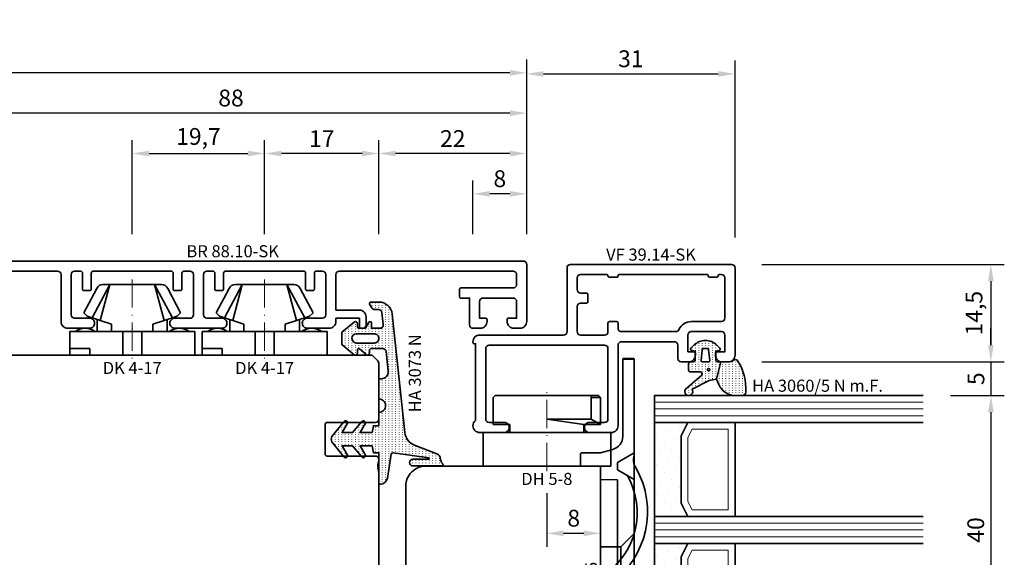
# Model space of a CAD drawing. Units: millimetres. Extents: x -85 to 3333, y -10100 to 93.
# Drawn here: x 1726 to 1872, y -7557 to -7477 of the extents above; entities that cross this region are included whole.
import ezdxf
from ezdxf.enums import TextEntityAlignment as Align

# ---------------------------------------------------------------- set-up
doc = ezdxf.new("R2010")
doc.units = ezdxf.units.MM
doc.linetypes.add('FTV_Mittellinie', pattern=[6.3, 4.2, -1.05, 0, -1.05])
doc.layers.get('Defpoints').update_dxf_attribs({"color": 141})
for name, color, linetype, lineweight in [('FTV_00_Artikelnummern', 6, 'Continuous', 35), ('FTV_00_Bemaßungen', 3, 'Continuous', 25), ('FTV_00_Bemerkungen', 3, 'Continuous', 25), ('FTV_00_Schraffuren__Dichtungen', 8, 'Continuous', 18), ('FTV_01_Holz__Fenster', 43, 'Continuous', 35), ('FTV_02_Glas', 140, 'Continuous', 35), ('FTV_03_Aluminium__Systemprofile', 240, 'Continuous', 35), ('FTV_05_Dichtungen', 154, 'Continuous', 35), ('FTV_06_Kunststoff', 4, 'Continuous', 35), ('FTV_99_Sonstiges', 23, 'Continuous', 18), ('FTV__Mittellinien', 8, 'FTV_Mittellinie', 18)]:
    doc.layers.add(name, color=color, linetype=linetype, lineweight=lineweight)
doc.styles.add('FT_2020_01.8', font='tahoma.ttf', dxfattribs={"height": 1.8})
doc.styles.add('FT_2020_02.5', font='tahoma.ttf', dxfattribs={"height": 2.5})
doc.dimstyles.new('FT_1zu1', dxfattribs={"dimtxt": 2.5, "dimasz": 2.5, "dimexe": 2, "dimexo": 4, "dimtad": 1, "dimtxsty": 'FT_2020_02.5', "dimcen": 2.5, "dimclrt": 6, "dimadec": 0, "dimazin": 0, "dimtfac": 1, "dimtix": 1, "dimtmove": 0, "dimatfit": 0, "dimfxl": 1, "dimtfill": 1, "dimarcsym": 0})

# ---------------------------------------------------------------- blocks, each defined once
blk = doc.blocks.new('Glas_40 mm_4-14-4-14-4')
at = {"layer": 'FTV_00_Schraffuren__Dichtungen'}
h = blk.add_hatch(dxfattribs=at)
h.set_pattern_fill('DOTS', color=256, angle=45, style=0)
h.set_pattern_definition([(45, (41, -6), (-0.561266, 1.6838), [0, -1.5875])])
h.paths.add_polyline_path([(18, 5), (16, 4), (6, 4), (4, 5), (4, 0), (18, 0)])
h.paths.add_polyline_path([(36, 5), (34, 4), (24, 4), (22, 5), (22, 0), (36, 0)])
for p, q in [((18, 12), (4, 12)), ((36, 12), (22, 12))]:
    blk.add_line(p, q)
for points in [[(0, 40), (0, 0), (4, 0), (4, 40)], [(18, 40), (18, 0), (22, 0), (22, 40)], [(36, 40), (36, 0), (40, 0), (40, 40)]]:
    blk.add_lwpolyline(points)
for points in [[(18, 5), (16, 4), (6, 4), (4, 5), (4, 0), (18, 0)], [(36, 5), (34, 4), (24, 4), (22, 5), (22, 0), (36, 0)]]:
    blk.add_lwpolyline(points, close=True)
for p, q in [((1, 0), (1, 40)), ((2, 0), (2, 40)), ((3, 0), (3, 40)), ((19, 0), (19, 40)), ((20, 0), (20, 40)), ((21, 0), (21, 40)), ((37, 0), (37, 40)), ((38, 0), (38, 40)), ((39, 0), (39, 40))]:
    blk.add_line(p, q, dxfattribs=at)
for points in [[(15.76, 5), (17, 5.62), (17, 11), (5, 11), (5, 5.62), (6.24, 5)], [(33.76, 5), (35, 5.62), (35, 11), (23, 11), (23, 5.62), (24.24, 5)]]:
    blk.add_lwpolyline(points, close=True, dxfattribs=at)
at = {"layer": 'FTV_99_Sonstiges'}
for p, q in [((4, 12), (4, 5)), ((18, 5), (18, 12))]:
    blk.add_line(p, q, dxfattribs=at)
blk = doc.blocks.new('GUTMANN_Dichtung_HA 3060_5 N m.F.')
at = {"layer": 'FTV_00_Schraffuren__Dichtungen'}
h = blk.add_hatch(dxfattribs=at)
h.set_pattern_fill('ACAD_ISO07W100', color=256, scale=0.1, style=0)
h.set_pattern_definition([(0, (-1127.91845, -725.3702), (0, 0.5), [0.05, -0.3])])
edge = h.paths.add_edge_path(flags=16)
edge.add_arc((1.15, -1.6), 0.19, 0, 360)
edge = h.paths.add_edge_path(flags=16)
edge.add_line((-1.82, -2.55), (-0.22, -2.72))
edge.add_arc((-0.2, -2.52), 0.201, 265.6494, 359.9454)
edge.add_line((0, -2.52), (0, -1.62))
edge.add_arc((-0.2, -1.63), 0.2, 0.072, 94.3545)
edge.add_line((-0.21, -1.43), (-1.82, -1.6))
edge.add_arc((-1.8, -1.8), 0.2, 96.1155, 180)
edge.add_line((-2, -1.8), (-2, -2.35))
edge.add_arc((-1.8, -2.35), 0.2, 180, 263.8845)
edge = h.paths.add_edge_path()
edge.add_arc((5.88, -0.38), 3.3, 180.9931, 199.5615)
edge.add_line((2.78, -1.49), (4.07, -4.06))
edge.add_arc((4.4, -4.56), 0.6, -125.4157, 123.5573, ccw=False)
edge.add_line((4.05, -5.05), (1.97, -2.63))
edge.add_arc((1.8, -2.87), 0.3, 54.5843, 180)
edge.add_line((1.5, -2.87), (1.5, -4.27))
edge.add_arc((1.2, -4.27), 0.3, -90, 0, ccw=False)
edge.add_line((1.2, -4.57), (0.3, -4.57))
edge.add_arc((0.3, -4.27), 0.3, 180, 270, ccw=False)
edge.add_line((0, -4.27), (0, -3.92))
edge.add_arc((-0.3, -3.92), 0.3, 360, 450)
edge.add_line((-0.3, -3.62), (-1.6, -3.62))
edge.add_line((-1.6, -3.62), (-1.69, -4.11))
edge.add_arc((-1.89, -4.07), 0.2, 225, 350, ccw=False)
edge.add_line((-2.03, -4.22), (-2.52, -3.73))
edge.add_arc((-0.86, -2.07), 2.34, 135, 225, ccw=False)
edge.add_line((-2.52, -0.42), (-2.03, 0.07))
edge.add_arc((-1.89, -0.07), 0.2, 10, 135, ccw=False)
edge.add_line((-1.69, -0.04), (-1.6, -0.52))
edge.add_line((-1.6, -0.52), (-0.3, -0.52))
edge.add_arc((-0.3, -0.22), 0.3, 270, 357.8659)
edge.add_line((0, -0.24), (0, 0.24))
edge.add_line((0, 0.24), (2.59, -0.44))
edge = h.paths.add_edge_path()
edge.add_line((2.59, -0.44), (3.14, -0.19))
edge.add_arc((1.75, 3.22), 3.68, 292.2351, 314.3235)
edge.add_arc((2.08, 2.52), 2.96, 319.1815, 350.3939)
edge.add_line((5, 2.03), (5, 3.42))
edge.add_arc((4.5, 3.42), 0.5, 0, 89.4658)
edge.add_arc((3.95, -3.55), 7.5, 85.745, 123.922)
edge.add_arc((0.17, 2.36), 0.51, 143.4581, 218.9407)
edge.add_arc((-1, 1.41), 1, 0, 38.9407, ccw=False)
edge.add_line((0, 1.41), (0, 0.24))
edge.add_line((0, 0.24), (2.59, -0.44))
for points in [[(2.59, -0.44), (3.14, -0.19, 0.096679), (4.32, 0.59, 0.137038), (5, 2.03), (5, 3.42, 0.411485), (4.5, 3.92, 0.168137), (-0.24, 2.67, 0.341804), (-0.22, 2.04, -0.171565), (0, 1.41), (0, 0.24)], [(2.59, -0.44, 0.081198), (2.78, -1.49), (4.07, -4.06, -1.900145), (4.05, -5.05), (1.97, -2.63, 0.6093), (1.5, -2.87), (1.5, -4.27, -0.414214), (1.2, -4.57), (0.3, -4.57, -0.414214), (0, -4.27), (0, -3.92, 0.414214), (-0.3, -3.62), (-1.6, -3.62), (-1.69, -4.11, -0.606815), (-2.03, -4.22), (-2.52, -3.73, -0.414214), (-2.52, -0.42), (-2.03, 0.07, -0.606815), (-1.69, -0.04), (-1.6, -0.52), (-0.3, -0.52, 0.403346), (0, -0.24), (0, 0.24)], [(-1.82, -2.55), (-0.22, -2.72), (-0.22, -2.72, 0.436348), (0, -2.52), (0, -2.52), (0, -1.62), (0, -1.62, 0.436279), (-0.21, -1.43), (-0.21, -1.43), (-0.21, -1.43), (-0.21, -1.43), (-0.21, -1.43), (-0.21, -1.43), (-0.21, -1.43), (-0.21, -1.43), (-0.21, -1.43), (-0.21, -1.43), (-0.21, -1.43), (-1.82, -1.6, 0.383286), (-2, -1.8), (-2, -2.35, 0.383286)]]:
    blk.add_lwpolyline(points, format="xyb", close=True)
blk.add_circle((1.15, -1.6), 0.19)
at = {"layer": 'FTV_00_Artikelnummern', "style": 'FT_2020_01.8'}
blk.add_attdef('ARTIKELNR', text='', height=1.8, rotation=90, dxfattribs=at).set_placement((5, 4.87), align=Align.BOTTOM_LEFT)
blk = doc.blocks.new('DH 5-8')
for p, q in [((-8, 10.2), (-7.7, 10.5)), ((-7.7, 10.5), (6.61, 10.5)), ((6.61, 10.5), (7.7, 10.5)), ((6.61, 10.5), (6.61, 10.2)), ((7.7, 10.5), (8, 10.2)), ((-8, 10.2), (-8, 6.2)), ((-8, 10.2), (-8, 6.2)), ((6.61, 10.2), (6.61, 7)), ((6.61, 10.2), (8, 10.2)), ((8, 6.2), (8, 10.2)), ((-8, 6.2), (-5.5, 6.2)), ((-5.5, 5), (-5.5, 6.2)), ((0.32, 7), (0, 7)), ((5.5, 6.2), (0, 7)), ((6.61, 7), (0.32, 7)), ((5.5, 6.2), (5.5, 5)), ((5.5, 6.2), (8, 6.2)), ((6.61, 7), (8, 6.2)), ((-9.55, 5), (-6.3, 5)), ((-9.5, 0), (-9.5, 5)), ((-9.5, 5), (5.5, 5)), ((5.5, 5), (9.5, 5)), ((9.5, 5), (9.5, 0)), ((9.5, 0), (-9.5, 0))]:
    blk.add_line(p, q)
at = {"layer": 'FTV__Mittellinien'}
blk.add_line((0, -0.75), (0, 11.25), dxfattribs=at)
at = {"layer": 'FTV_00_Artikelnummern', "style": 'FT_2020_01.8'}
blk.add_attdef('ARTIKELNR', text='', height=1.8, dxfattribs=at).set_placement((0, -1), align=Align.TOP_CENTER)
blk = doc.blocks.new('GUTMANN_Flügel_VF 39.15-SK')
for points in [[(2.5, 14.5), (-10, 14.5, 0.414214), (-11, 13.5), (-11, 13.4, 0.414214), (-10.8, 13.2), (-10.6, 13.2), (-10.6, 1.8, 0.236068), (-11, 1, 0.414214), (-10, 0), (-6.35, 0, 0.414214), (-5.6, 0.75, 0.414214), (-6.35, 1.5), (-8.6, 1.5, -0.414214), (-9.1, 2), (-9.1, 12.5, -0.414214), (-8.6, 13), (8.6, 13, -0.414214), (9.1, 12.5), (9.1, 2, -0.414214), (8.6, 1.5), (6.35, 1.5, 0.414214), (5.6, 0.75, 0.414214), (6.35, 0), (9.6, 0, 0.414214), (10.6, 1), (10.6, 13, -0.414214), (11.1, 13.5), (19, 13.5, -0.414214), (19.5, 13), (19.5, 11, 0.414214), (20, 10.5), (21.1, 10.5, 0.414214), (22.1, 11.5), (22.1, 11.8, 0.414214), (21.9, 12), (21, 12), (21, 14.5, -0.414214), (21.5, 15), (26, 15, -0.414214), (26.5, 14.5), (26.5, 12), (25.3, 12, 0.414214), (25.1, 11.8), (25.1, 11.5, 0.414214), (26.1, 10.5), (27, 10.5, 0.414214), (28, 11.5), (28, 24.5, 0.414214), (27.5, 25), (3.5, 25, 0.414214), (3, 24.5), (3, 15, -0.414214)], [(8.9, 23.5), (5, 23.5, 0.414214), (4.5, 23), (4.5, 21.25, 0.414214), (5, 20.75), (5.9, 20.75, -0.414214), (6.1, 20.55), (6.1, 19.45, -0.414214), (5.9, 19.25), (5, 19.25, 0.414214), (4.5, 18.75), (4.5, 15, 0.414214), (5, 14.5), (8.6, 14.5, 0.414214), (9.1, 15), (9.1, 16.3, -0.414214), (9.3, 16.5), (10.4, 16.5, -0.414214), (10.6, 16.3), (10.6, 15.5, 0.414214), (11.1, 15), (19.21, 15, 0.299186), (19.66, 15.3, -0.299186), (21.5, 16.5), (26, 16.5, 0.414214), (26.5, 17), (26.5, 23, 0.414214), (26, 23.5), (25.7, 23.5, 0.414214), (25.5, 23.3, -0.414214), (25.3, 23.1), (24.2, 23.1, -0.414214), (24, 23.3, 0.414214), (23.8, 23.5), (10.8, 23.5, 0.414214), (10.6, 23.3, -0.414214), (10.4, 23.1), (9.3, 23.1, -0.414214), (9.1, 23.3, 0.414214)]]:
    blk.add_lwpolyline(points, format="xyb", close=True)
at = {"layer": 'FTV_00_Artikelnummern', "style": 'FT_2020_01.8'}
blk.add_attdef('ARTIKELNR', text='', height=1.8, dxfattribs=at).set_placement((15.5, 25), align=Align.BOTTOM_CENTER)
blk = doc.blocks.new('Holz_Flügel_IV78x_80_FB2')
blk.add_lwpolyline([(17.77, 6.22), (17.98, 6.43, 0.198912), (18.13, 6.78), (18.13, 10.78, -0.414214), (18.43, 11.08), (20.83, 11.08, -0.414214), (21.13, 10.78), (21.13, 5.67, 0.116474), (21.18, 5.45, -0.114263), (21.34, 4.79), (21.42, -4.93, 0.41166), (22.42, -5.92), (27.63, -5.92, 0.414214), (31.63, -1.92), (31.63, 71.08, 0.414214), (28.63, 74.08), (-12.37, 74.08), (-12.87, 73.58), (-12.87, 67.58), (-8.87, 67.58), (-8.87, 64.58), (-12.87, 64.58), (-12.87, 54.83, -0.493145), (-14.13, 53.86), (-14.94, 54.08), (-46.37, 54.08), (-46.37, 28.08, 0.414214), (-43.37, 25.08), (-23.07, 25.08), (-22.57, 25.58), (-22.57, 30.08), (-19.57, 30.08), (-19.57, 24.54, -0.132894), (-19.36, 23.79), (-19.28, 14.06, 0.41166), (-17.28, 12.08), (-6.62, 12.08, 0.414214), (-6.02, 12.68), (-6.02, 14.58), (-4.7, 14.58, 0.41166), (-4.1, 15.17), (-4.03, 23.73, -0.548081), (-3.17, 24.27, 0.111308), (-2.31, 24.08), (0.72, 24.08, 0.198912), (1.07, 24.22), (1.84, 24.99, -0.414214), (2.41, 24.99), (3.18, 24.22, 0.198912), (3.53, 24.08), (6.56, 24.08, 0.111308), (7.42, 24.27, -0.548081), (8.28, 23.73), (8.35, 15.17, 0.41166), (8.95, 14.58), (10.28, 14.58), (10.28, 12.68, 0.414214), (10.88, 12.08), (13.14, 12.08, -0.41166), (15.14, 10.09), (15.17, 7), (15.79, 6.26, 0.221695), (16.17, 6.08), (17.42, 6.08, 0.198912)], format="xyb", close=True)
at = {"layer": 'FTV_00_Bemerkungen', "style": 'FT_2020_02.5', "flags": 8}
blk.add_attdef('Kantelbezeichnung', text='', height=2.5, dxfattribs=at).set_placement((-6.54, 38.16), align=Align.MIDDLE)
blk = doc.blocks.new('GUTMANN_Verklotzungsbrücke_VK 59.5_30')
for p, q in [((-16, 3.4), (-16, 4.9)), ((2.04, 2.5), (2, 0)), ((16.36, 2.5), (2.04, 2.5)), ((16.4, 0), (16.36, 2.5)), ((24.93, 2.87), (25.07, 2.87)), ((24.93, 2.13), (25.07, 2.13)), ((29.85, 2.85), (30, 2.85)), ((29.85, 2.15), (30, 2.15)), ((30, 2.85), (30, 2.15))]:
    blk.add_line(p, q)
at = {"ltscale": 6.147282}
for p, q in [((-2, 5), (-0.56, 2.5)), ((2, 5), (0.56, 2.5))]:
    blk.add_line(p, q, dxfattribs=at)
at = {"ltscale": 5.387196}
for p, q in [((12, 3), (10, 5)), ((16, 3), (18, 5))]:
    blk.add_line(p, q, dxfattribs=at)
at = {"ltscale": 11.967462}
blk.add_line((16, 3), (12, 3), dxfattribs=at)
at = {"ltscale": 5.71399}
for p, q in [((12, 0), (12, 3)), ((16, 0), (16, 3))]:
    blk.add_line(p, q, dxfattribs=at)
at = {"ltscale": 2.120301}
blk.add_line((-0.56, 2.5), (0.56, 2.5), dxfattribs=at)
for points in [[(1.44, 3.98, -0.397211), (16.16, 0.48, 0.399803), (17.35, 0.07, 0.423779), (17.52, 1.39, 11.874967), (17.52, 1.39, 0.08031), (17.52, 1.39, 0.389677), (0.21, 5.22, -0.161789), (-1.01, 4.9, -0.066433), (-1.53, 5)], [(30, 2.7), (28.2, 4.5), (28.2, 5), (26.7, 5), (26.7, 4.5), (25, 2.8), (23.3, 4.5), (23.3, 5), (21.6, 5), (21.6, 4.5), (20.02, 2.92), (18.4, 4.54), (18.4, 4.74), (18.4, 5), (17.9, 5), (1.61, 5), (-1, 5), (-1.53, 5), (-15, 5), (-15.9, 5), (-15.9, 3.3), (-15, 3.3), (-4.42, 3.3, -0.339454), (-2.49, 1.82), (-2, 0), (-2, -2.8, 0.414214), (-1.8, -3), (-0.2, -3, 0.414214), (0, -2.8), (0, 0), (2, 0), (16.4, 0), (18.4, 0), (18.4, 0.5), (20, 2.1), (21.6, 0.5), (21.6, 0), (23.3, 0), (23.3, 0.5), (25, 2.2), (26.7, 0.5), (26.7, 0), (28.2, 0), (28.2, 0.5), (30, 2.3), (30, 2.3)]]:
    blk.add_lwpolyline(points, format="xyb")
for points, knots in [([(-16, 4.9), (-16, 4.92), (-15.99, 4.95), (-15.96, 4.99), (-15.93, 5), (-15.9, 5)], [0, 0, 0, 0, 0.02204771, 0.02204771, 0.04409541, 0.04409541, 0.04409541, 0.04409541]), ([(-15.9, 3.3), (-15.93, 3.3), (-15.96, 3.31), (-15.99, 3.35), (-16, 3.38), (-16, 3.4)], [0.0894917, 0.0894917, 0.0894917, 0.0894917, 0.11153941, 0.11153941, 0.13358711, 0.13358711, 0.13358711, 0.13358711])]:
    blk.add_open_spline(points, degree=3, knots=knots)
at = {"layer": 'FTV_00_Artikelnummern', "style": 'FT_2020_01.8'}
blk.add_attdef('ARTIKELNR', text='', height=1.8, dxfattribs=at).set_placement((18.4, -2.82), align=Align.BOTTOM_CENTER)
blk = doc.blocks.new('_GUTMANN_Fensterflügel_VF 39.15-SK_links')
at = {"layer": 'FTV_01_Holz__Fenster'}
ref = blk.add_blockref('Holz_Flügel_IV78x_80_FB2', (5.92, 31.63), dxfattribs=dict(at, rotation=270))
ref.add_attrib('Kantelbezeichnung', '78x80', dxfattribs={"layer": 'FTV_00_Bemerkungen', "height": 2.5, "style": 'FT_2020_02.5', "flags": 8}).set_placement((44.08, 38.16), align=Align.MIDDLE)
at = {"layer": 'FTV_02_Glas', "rotation": 270.0000000000001}
blk.add_blockref('Glas_40 mm_4-14-4-14-4', (68, 88.5), dxfattribs=at)
at = {"layer": 'FTV_03_Aluminium__Systemprofile'}
blk.add_blockref('GUTMANN_Flügel_VF 39.15-SK', (52, 83), dxfattribs=at).add_auto_attribs({'ARTIKELNR': 'VF 39.14-SK'})
at = {"layer": 'FTV_05_Dichtungen', "rotation": 270.0000000000001}
blk.add_blockref('GUTMANN_Dichtung_HA 3060_5 N m.F.', (77.67, 93.5), dxfattribs=at).add_auto_attribs({'ARTIKELNR': 'HA 3060/5 N m.F.'})
at = {"layer": 'FTV_06_Kunststoff'}
ref = blk.add_blockref('GUTMANN_Verklotzungsbrücke_VK 59.5_30', (60, 78), dxfattribs=dict(at, rotation=270))
ref.add_attrib('ARTIKELNR', 'VK 59.5', dxfattribs={"layer": 'FTV_00_Artikelnummern', "height": 1.8, "rotation": 90, "style": 'FT_2020_01.8'}).set_placement((60.08, 59.6), align=Align.BOTTOM_CENTER)
blk.add_blockref('DH 5-8', (52, 78), dxfattribs=at).add_auto_attribs({'ARTIKELNR': 'DH 5-8'})
blk = doc.blocks.new('GUTMANN_Dichtung_HA 3073 N')
at = {"layer": 'FTV_00_Schraffuren__Dichtungen'}
h = blk.add_hatch(dxfattribs=at)
h.set_pattern_fill('ISO07W100', color=256, scale=0.1, style=0)
h.set_pattern_definition([(0, (-30, 0), (0, 0.5), [0.05, -0.3])])
h.paths.add_polyline_path([(1.01, 3.85), (-16.61, 2, 0.383864), (-18.4, 0.01), (-18.4, -1.19, 0.571785), (-18.1, -1.37), (-17.55, -1.05, 0.267949), (-17.3, -0.62), (-17.3, -0.04, -0.383864), (-16.85, 0.46), (-15.05, 0.65, -0.445229), (-14.5, 0.15), (-14.5, -1.1), (-15.3, -1.1, 0.414214), (-15.5, -1.3, 0.267949), (-15.4, -1.47), (-14.5, -1.99), (-14.5, -3, -0.414214), (-14.7, -3.2), (-15.2, -3.2, 0.414214), (-15.5, -3.5, 0.176327), (-15.43, -3.69), (-13.91, -5.5), (-13.05, -5.5), (-12.09, -5.5), (-10.57, -3.69, 0.176327), (-10.5, -3.5, 0.414214), (-10.8, -3.2), (-11.3, -3.2, -0.414214), (-11.5, -3, -0.185678), (-11.45, -2.87), (-10.58, -1.9, 0.185678), (-10.5, -1.7, 0.414214), (-10.8, -1.4), (-11.2, -1.4, -0.414214), (-11.5, -1.1), (-11.5, 0.57, -0.383864), (-11.05, 1.07), (-8.1, 1.38, -0.445229), (-7, 0.39), (-7, 0), (-4, 0, -0.414214), (-3, 1, -0.414214), (-2, 0), (0, 0), (0, -0.8), (1, -1), (1, -2.8), (-0.39, -2.01, 0.476976), (-0.75, -2.3, 0.277325), (-0.59, -2.56), (1, -3.91), (1, -5.46), (-0.39, -4.67, 0.477028), (-0.75, -4.96, 0.267903), (-0.6, -5.22), (1.6, -6.99, 0.131652), (2, -7.1, 0.131652), (2.4, -6.99), (4.6, -5.22, 0.267903), (4.75, -4.96, 0.477028), (4.39, -4.67), (3, -5.46), (3, -3.91), (4.59, -2.56, 0.277325), (4.75, -2.3, 0.476976), (4.39, -2), (3, -2.8), (3, -1), (4, -0.8), (4, 0), (5.3, 0), (8.47, 0, 0.472392), (8.7, 0.21, 0.324232), (7.81, 1.3), (4.22, 1.82, -0.353488), (4, 2.12), (4.78, 7.43, -0.372216), (4.88, 7.51, -0.414214), (4.98, 7.41), (4.98, 5.06, 1), (5.98, 5.06), (5.98, 8.34), (5.98, 9.36, 0.683788), (5.63, 9.49, -0.2041), (4.96, 9.19, 0.305222), (4.19, 8.64), (2.9, 5.31, -0.264553)])
h.paths.add_polyline_path([(-12.3, -0.7), (-12.3, -3.3, -0.414214), (-13, -4, -0.389124), (-13.7, -3.36), (-13.7, -0.7, -0.414547), (-13, 0, -0.414214)], flags=16)
at = {"linetype": 'Continuous'}
for points in [[(1.01, 3.85), (-16.61, 2, 0.383864), (-18.4, 0.01), (-18.4, -1.19, 0.571785), (-18.1, -1.37), (-17.55, -1.05, 0.267949), (-17.3, -0.62), (-17.3, -0.04, -0.383864), (-16.85, 0.46), (-15.05, 0.65, -0.445229), (-14.5, 0.15), (-14.5, -1.1), (-15.3, -1.1, 0.414214), (-15.5, -1.3, 0.267949), (-15.4, -1.47), (-14.5, -1.99), (-14.5, -3, -0.414214), (-14.7, -3.2), (-15.2, -3.2, 0.414214), (-15.5, -3.5, 0.176327), (-15.43, -3.69), (-13.91, -5.5), (-13.05, -5.5), (-12.09, -5.5), (-10.57, -3.69, 0.176327), (-10.5, -3.5, 0.414214), (-10.8, -3.2), (-11.3, -3.2, -0.414214), (-11.5, -3, -0.185678), (-11.45, -2.87), (-10.58, -1.9, 0.185678), (-10.5, -1.7, 0.414214), (-10.8, -1.4), (-11.2, -1.4, -0.414214), (-11.5, -1.1), (-11.5, 0.57, -0.383864), (-11.05, 1.07), (-8.1, 1.38, -0.445229), (-7, 0.39), (-7, 0), (-4, 0, -0.414214), (-3, 1, -0.414214), (-2, 0), (0, 0), (0, -0.8), (1, -1), (1, -2.8), (-0.39, -2.01, 0.476976), (-0.75, -2.3, 0.277325), (-0.59, -2.56), (1, -3.91), (1, -5.46), (-0.39, -4.67, 0.477028), (-0.75, -4.96, 0.267903), (-0.6, -5.22), (1.6, -6.99, 0.131652), (2, -7.1, 0.131652), (2.4, -6.99), (4.6, -5.22, 0.267903), (4.75, -4.96, 0.477028), (4.39, -4.67), (3, -5.46), (3, -3.91), (4.59, -2.56, 0.277325), (4.75, -2.3, 0.476976), (4.39, -2), (3, -2.8), (3, -1), (4, -0.8), (4, 0), (5.3, 0), (8.47, 0, 0.472392), (8.7, 0.21, 0.324232), (7.81, 1.3), (4.22, 1.82, -0.353488), (4, 2.12), (4.78, 7.43, -0.372216), (4.88, 7.51, -0.414214), (4.98, 7.41), (4.98, 5.06, 1), (5.98, 5.06), (5.98, 8.34), (5.98, 9.36, 0.683788), (5.63, 9.49, -0.2041), (4.96, 9.19, 0.305222), (4.19, 8.64), (2.9, 5.31, -0.264553)], [(-12.3, -3.3), (-12.3, -0.7, 0.414214), (-13, 0, 0.414547), (-13.7, -0.7), (-13.7, -3.36, 0.389124), (-13, -4, 0.414214)]]:
    blk.add_lwpolyline(points, format="xyb", close=True, dxfattribs=at)
at = {"layer": 'FTV_05_Dichtungen', "linetype": 'Continuous'}
blk.add_lwpolyline([(4.28, 1.81), (4.28, 1.81)], dxfattribs=at)
at = {"layer": 'FTV_00_Artikelnummern', "style": 'FT_2020_01.8'}
blk.add_attdef('ARTIKELNR', text='', height=1.8, dxfattribs=at).set_placement((-7.8, 3.92), align=Align.BOTTOM_CENTER)
blk = doc.blocks.new('DK 4-17')
for p, q in [((-3.33, 10.5), (-5.98, 5.57)), ((-3.33, 10.5), (-4.75, 5.17)), ((-4.37, 10.5), (-3.33, 10.5)), ((-3.33, 10.5), (0, 10.5)), ((0, 10.5), (3.33, 10.5)), ((0, 10.5), (3.33, 10.5)), ((3.33, 10.5), (5.98, 5.57)), ((3.33, 10.5), (4.1, 10.5)), ((3.33, 10.5), (4.75, 5.17)), ((3.33, 10.5), (4.1, 10.5)), ((4.1, 10.5), (4.37, 10.5)), ((-5.28, 9.92), (-7.2, 6.3)), ((7.2, 6.3), (5.28, 9.92)), ((-6.7, 5.8), (-7.2, 6.3)), ((7.2, 6.3), (6.7, 5.8)), ((-6.7, 5.8), (-5.98, 5.57)), ((-5.98, 5.57), (-5.2, 5.31)), ((-5.2, 3.5), (-5.2, 5.31)), ((-5.2, 5.31), (-4.75, 5.17)), ((-4.75, 5.17), (-3.07, 4.62)), ((-3.07, 4.62), (-3.07, 3.5)), ((3.07, 4.62), (4.75, 5.17)), ((3.07, 3.5), (3.07, 4.62)), ((4.75, 5.17), (5.51, 5.41)), ((5.2, 5.31), (5.2, 3.5)), ((5.51, 5.41), (5.98, 5.57)), ((5.98, 5.57), (6.7, 5.8)), ((-9.3, 3.5), (-8.5, 3.5)), ((-9.3, 3.5), (-9.3, 0)), ((-8.5, 3.5), (-7.48, 3.5)), ((-7.48, 3.5), (-5.5, 3.5)), ((-5.5, 3.5), (-5.2, 3.5)), ((-5.2, 3.5), (-4.5, 3.5)), ((-4.5, 3.5), (-3.18, 3.5)), ((-3.18, 3.5), (-3.07, 3.5)), ((-3.07, 3.5), (-2.35, 3.5)), ((-2.35, 3.5), (-1.41, 3.5)), ((-1.41, 3.5), (0, 3.5)), ((-1.41, 0), (-1.41, 3.5)), ((0, 3.5), (1.41, 3.5)), ((1.41, 3.5), (2.35, 3.5)), ((1.41, 0), (1.41, 3.5)), ((2.35, 3.5), (3.18, 3.5)), ((3.18, 3.5), (4.5, 3.5)), ((4.5, 3.5), (5.5, 3.5)), ((5.5, 3.5), (8.5, 3.5)), ((8.5, 3.5), (9.3, 3.5)), ((9.3, 0), (9.3, 3.5)), ((-1.41, 0), (0, 0)), ((0, 0), (1.41, 0)), ((6.3, 0), (6.3, 1)), ((6.3, 1), (7.48, 1)), ((7.48, 1), (7.92, 1)), ((7.92, 1), (9.3, 1)), ((-7.6, 0), (-9.3, 0)), ((-2.35, 0), (-7.6, 0)), ((-2.35, 0), (-1.41, 0)), ((1.41, 0), (2.35, 0)), ((9.3, 0), (2.35, 0))]:
    blk.add_line(p, q)
for centre, radius, start, end in [((-4.37, 9.5), 1, 90, 155), ((4.37, 9.5), 1, 25, 90), ((-7, 1.5), 2.5, 53.1301, 126.8699), ((7, 1.5), 2.5, 53.1301, 126.8699)]:
    blk.add_arc(centre, radius, start, end)
at = {"layer": 'FTV__Mittellinien'}
blk.add_line((0, 11.27), (0, -0.8), dxfattribs=at)
blk.add_point((0, 4), dxfattribs=at)
at = {"layer": 'FTV_00_Artikelnummern', "style": 'FT_2020_01.8'}
blk.add_attdef('ARTIKELNR', text='', height=1.8, dxfattribs=at).set_placement((0, -1), align=Align.TOP_CENTER)
blk = doc.blocks.new('*D4787')
at = {"layer": 'Defpoints', "color": 0}
for p in [(1779, -7496.59), (1779, -7512.59), (1801, -7512.59)]:
    blk.add_point(p, dxfattribs=at)
at = {"layer": 'FTV_00_Bemaßungen', "color": 0, "lineweight": -2}
for p, q in [((1779, -7508.59), (1779, -7494.59)), ((1801, -7508.59), (1801, -7494.59)), ((1798.5, -7496.59), (1781.5, -7496.59))]:
    blk.add_line(p, q, dxfattribs=at)
at = {"layer": 'FTV_00_Bemaßungen', "color": 0}
for points in [[(1781.5, -7496.17), (1781.5, -7497.01), (1779, -7496.59)], [(1798.5, -7497.01), (1798.5, -7496.17), (1801, -7496.59)]]:
    blk.add_solid(points, dxfattribs=at)
at = {"layer": 'FTV_00_Bemaßungen', "color": 6, "insert": (1790, -7494.69), "char_height": 2.5, "attachment_point": 5, "style": 'FT_2020_02.5', "bg_fill": 3, "box_fill_scale": 1.1, "bg_fill_color": 256, "bg_fill_true_color": 13158600, "bg_fill_transparency": 0}
blk.add_mtext('22', dxfattribs=at)
blk = doc.blocks.new('*D4788')
at = {"layer": 'Defpoints', "color": 0}
for p in [(1762, -7496.59), (1762, -7512.59), (1779, -7512.59)]:
    blk.add_point(p, dxfattribs=at)
at = {"layer": 'FTV_00_Bemaßungen', "color": 0, "lineweight": -2}
for p, q in [((1762, -7508.59), (1762, -7494.59)), ((1779, -7508.59), (1779, -7494.59)), ((1776.5, -7496.59), (1764.5, -7496.59))]:
    blk.add_line(p, q, dxfattribs=at)
at = {"layer": 'FTV_00_Bemaßungen', "color": 0}
for points in [[(1764.5, -7496.17), (1764.5, -7497.01), (1762, -7496.59)], [(1776.5, -7497.01), (1776.5, -7496.17), (1779, -7496.59)]]:
    blk.add_solid(points, dxfattribs=at)
at = {"layer": 'FTV_00_Bemaßungen', "color": 6, "insert": (1770.5, -7494.71), "char_height": 2.5, "attachment_point": 5, "style": 'FT_2020_02.5', "bg_fill": 3, "box_fill_scale": 1.1, "bg_fill_color": 256, "bg_fill_true_color": 13158600, "bg_fill_transparency": 0}
blk.add_mtext('17', dxfattribs=at)
blk = doc.blocks.new('*D4790')
at = {"layer": 'Defpoints', "color": 0}
for p in [(1793, -7502.59), (1793, -7512.59), (1801, -7512.59)]:
    blk.add_point(p, dxfattribs=at)
at = {"layer": 'FTV_00_Bemaßungen', "color": 0, "lineweight": -2}
for p, q in [((1793, -7508.59), (1793, -7500.59)), ((1801, -7508.59), (1801, -7500.59)), ((1798.5, -7502.59), (1795.5, -7502.59))]:
    blk.add_line(p, q, dxfattribs=at)
at = {"layer": 'FTV_00_Bemaßungen', "color": 0}
for points in [[(1795.5, -7502.17), (1795.5, -7503.01), (1793, -7502.59)], [(1798.5, -7503.01), (1798.5, -7502.17), (1801, -7502.59)]]:
    blk.add_solid(points, dxfattribs=at)
at = {"layer": 'FTV_00_Bemaßungen', "color": 6, "insert": (1797, -7500.66), "char_height": 2.5, "attachment_point": 5, "style": 'FT_2020_02.5', "bg_fill": 3, "box_fill_scale": 1.1, "bg_fill_color": 256, "bg_fill_true_color": 13158600, "bg_fill_transparency": 0}
blk.add_mtext('8', dxfattribs=at)
blk = doc.blocks.new('*D4792')
at = {"layer": 'Defpoints', "color": 0}
for p in [(1804, -7543.09), (1812, -7543.09), (1804, -7553.09)]:
    blk.add_point(p, dxfattribs=at)
at = {"layer": 'FTV_00_Bemaßungen', "color": 0, "lineweight": -2}
for p, q in [((1804, -7547.09), (1804, -7555.09)), ((1812, -7547.09), (1812, -7555.09)), ((1809.5, -7553.09), (1806.5, -7553.09))]:
    blk.add_line(p, q, dxfattribs=at)
at = {"layer": 'FTV_00_Bemaßungen', "color": 0}
for points in [[(1806.5, -7552.67), (1806.5, -7553.51), (1804, -7553.09)], [(1809.5, -7553.51), (1809.5, -7552.67), (1812, -7553.09)]]:
    blk.add_solid(points, dxfattribs=at)
at = {"layer": 'FTV_00_Bemaßungen', "color": 6, "insert": (1808, -7551.16), "char_height": 2.5, "attachment_point": 5, "style": 'FT_2020_02.5'}
blk.add_mtext('8', dxfattribs=at)
blk = doc.blocks.new('*D4795')
at = {"layer": 'Defpoints', "color": 0}
for p in [(1713, -7490.59), (1713, -7512.59), (1801, -7512.59)]:
    blk.add_point(p, dxfattribs=at)
at = {"layer": 'FTV_00_Bemaßungen', "color": 0, "lineweight": -2}
for p, q in [((1713, -7508.59), (1713, -7488.59)), ((1801, -7508.59), (1801, -7488.59)), ((1798.5, -7490.59), (1715.5, -7490.59))]:
    blk.add_line(p, q, dxfattribs=at)
at = {"layer": 'FTV_00_Bemaßungen', "color": 0}
for points in [[(1715.5, -7490.17), (1715.5, -7491.01), (1713, -7490.59)], [(1798.5, -7491.01), (1798.5, -7490.17), (1801, -7490.59)]]:
    blk.add_solid(points, dxfattribs=at)
at = {"layer": 'FTV_00_Bemaßungen', "color": 6, "insert": (1757, -7488.66), "char_height": 2.5, "attachment_point": 5, "style": 'FT_2020_02.5', "bg_fill": 3, "box_fill_scale": 1.1, "bg_fill_color": 256, "bg_fill_true_color": 13158600, "bg_fill_transparency": 0}
blk.add_mtext('88', dxfattribs=at)
blk = doc.blocks.new('GUTMANN_Rahmen_BR 88.10-SK')
blk.add_lwpolyline([(-32, 4), (-32, 1.5), (-32, 4, 0.414214), (-32.5, 4.5), (-37, 4.5, 0.414214), (-37.5, 4), (-37.5, 1.5), (-36.3, 1.5, -0.414214), (-36.1, 1.3), (-36.1, 1, -0.414214), (-37.1, 0), (-38, 0, -0.414214), (-39, 1), (-39, 9.5, -0.414214), (-38.5, 10), (48, 10, -0.414214), (49, 9), (49, 8.7, -0.414214), (48.8, 8.5), (40.5, 8.5, 0.414214), (40, 8), (40, 6.4, 0.414214), (40.5, 5.9), (45.5, 5.9), (45.5, 6, -0.414214), (45.8, 6.3), (46.3, 6.3, -0.131652), (46.4, 6.27), (47.7, 5.52, -0.267949), (48, 5, -0.414214), (47.4, 4.4), (40.1, 4.4, -0.414214), (38.5, 6), (38.5, 8, 0.414214), (38, 8.5), (30.8, 8.5, 0.414214), (30.3, 8), (30.3, 1.5), (30.3, 1, -0.414214), (29.3, 0), (26.05, 0, -0.414214), (25.3, 0.75, -0.414214), (26.05, 1.5), (28.3, 1.5, 0.414214), (28.8, 2), (28.8, 8, 0.414214), (28.3, 8.5), (27.4, 8.5, 0.414214), (27.1, 8.2), (27.1, 5.8, -0.414214), (26.9, 5.6), (26, 5.6, -0.414214), (25.8, 5.8), (25.8, 8.2, 0.414214), (25.5, 8.5), (13.9, 8.5, 0.414214), (13.6, 8.2), (13.6, 5.8, -0.414214), (13.4, 5.6), (12.5, 5.6, -0.414214), (12.3, 5.8), (12.3, 8.2, 0.414214), (12, 8.5), (11.1, 8.5, 0.414214), (10.6, 8), (10.6, 2, 0.330219), (10.95, 1.52, 0.073888), (11.1, 1.5), (13.35, 1.5, -0.414214), (14.1, 0.75, -0.414214), (13.35, 0), (6.35, 0, -0.414214), (5.6, 0.75, -0.414214), (6.35, 1.5), (8.6, 1.5, 0.414214), (9.1, 2), (9.1, 8, 0.414214), (8.6, 8.5), (7.7, 8.5, 0.414214), (7.4, 8.2), (7.4, 5.8, -0.414214), (7.2, 5.6), (6.3, 5.6, -0.414214), (6.1, 5.8), (6.1, 8.2, 0.414214), (5.8, 8.5), (-5.8, 8.5, 0.414214), (-6.1, 8.2), (-6.1, 5.8, -0.414214), (-6.3, 5.6), (-7.2, 5.6, -0.414214), (-7.4, 5.8), (-7.4, 8.2, 0.414214), (-7.7, 8.5), (-8.6, 8.5, 0.414214), (-9.1, 8), (-9.1, 2, 0.414214), (-8.6, 1.5), (-6.35, 1.5, -0.414214), (-5.6, 0.75, -0.414214), (-6.35, 0), (-9.6, 0, -0.414214), (-10.6, 1), (-10.6, 1.5), (-14.1, 1.5), (-14.1, 0.2, -0.414214), (-14.3, 0), (-14.6, 0, -0.414214), (-15.1, 0.5), (-15.1, 1.7, -0.414214), (-14.1, 2.7), (-10.6, 2.7), (-10.6, 8, 0.414214), (-11.1, 8.5), (-37, 8.5, 0.414214), (-37.5, 8), (-37.5, 6.5, 0.414214), (-37, 6), (-29.2, 6, -0.414214), (-29, 5.8), (-29, 4.7, -0.414214), (-29.2, 4.5), (-30.5, 4.5), (-30.5, 0.5, -0.414214), (-31, 0), (-32.1, 0, -0.414214), (-33.1, 1), (-33.1, 1.3, -0.414214), (-32.9, 1.5), (-32, 1.5)], format="xyb", close=True)
at = {"layer": 'FTV_00_Artikelnummern', "style": 'FT_2020_01.8'}
blk.add_attdef('ARTIKELNR', text='', height=1.8, dxfattribs=at).set_placement((4.75, 10), align=Align.BOTTOM_CENTER)
blk = doc.blocks.new('*D4798')
at = {"layer": 'Defpoints', "color": 0}
for p in [(1762, -7496.59), (1742.3, -7512.59), (1762, -7512.59)]:
    blk.add_point(p, dxfattribs=at)
at = {"layer": 'FTV_00_Bemaßungen', "color": 0, "lineweight": -2}
for p, q in [((1742.3, -7508.59), (1742.3, -7494.59)), ((1762, -7508.59), (1762, -7494.59)), ((1744.8, -7496.59), (1759.5, -7496.59))]:
    blk.add_line(p, q, dxfattribs=at)
at = {"layer": 'FTV_00_Bemaßungen', "color": 0}
for points in [[(1744.8, -7496.17), (1744.8, -7497.01), (1742.3, -7496.59)], [(1759.5, -7497.01), (1759.5, -7496.17), (1762, -7496.59)]]:
    blk.add_solid(points, dxfattribs=at)
at = {"layer": 'FTV_00_Bemaßungen', "color": 6, "insert": (1752.15, -7494.38), "char_height": 2.5, "attachment_point": 5, "style": 'FT_2020_02.5', "bg_fill": 3, "box_fill_scale": 1.1, "bg_fill_color": 256, "bg_fill_true_color": 13158600, "bg_fill_transparency": 0}
blk.add_mtext('19,7', dxfattribs=at)
blk = doc.blocks.new('Holz_Blendrahmen_IV78x69_Kopplung')
for p, q in [((68.85, -0.85), (68, 0)), ((69, -9.5), (69, -1.21)), ((61.3, -10), (68.5, -10)), ((61, -14.7), (61, -10.3)), ((68.5, -15), (61.3, -15)), ((69, -15.83), (69, -15.5)), ((69, -17.47), (68.87, -16.75)), ((69, -35.9), (69, -17.47))]:
    blk.add_line(p, q)
blk.add_lwpolyline([(68, 0), (2, 0, 0.414214), (0, -2), (0, -8.33, 0.41166), (1.49, -9.83), (10, -9.9), (10, -18.1), (1.59, -18.17, 0.41166), (0.1, -19.67), (0.1, -32.33, 0.41166), (1.59, -33.83), (10, -33.9), (10, -42.1), (1.49, -42.17, 0.41166), (0, -43.67), (0, -76, 0.414214), (2, -78), (46, -78)], format="xyb")
for centre, radius, start, end in [((68.5, -1.21), 0.5, 0, 45), ((61.3, -10.3), 0.3, 90, 180), ((68.5, -9.5), 0.5, 270, 0), ((61.3, -14.7), 0.3, 180, 270), ((68.5, -15.5), 0.5, 0, 90), ((70.35, -16.49), 1.5, 154.1581, 190)]:
    blk.add_arc(centre, radius, start, end)
at = {"layer": 'FTV_00_Bemerkungen', "style": 'FT_2020_02.5', "flags": 8}
blk.add_attdef('Kantelbezeichnung', text='', height=2.5, dxfattribs=at).set_placement((30, -39), align=Align.MIDDLE)
blk = doc.blocks.new('*D5321')
at = {"layer": 'Defpoints', "color": 0}
for p in [(1619, -7484.59), (1619, -7512.59), (1801, -7512.59)]:
    blk.add_point(p, dxfattribs=at)
at = {"layer": 'FTV_00_Bemaßungen', "color": 0, "lineweight": -2}
for p, q in [((1619, -7508.59), (1619, -7482.59)), ((1801, -7508.59), (1801, -7482.59)), ((1621.5, -7484.59), (1702.51, -7484.59)), ((1798.5, -7484.59), (1717.49, -7484.59))]:
    blk.add_line(p, q, dxfattribs=at)
at = {"layer": 'FTV_00_Bemaßungen', "color": 0}
for points in [[(1621.5, -7484.17), (1621.5, -7485.01), (1619, -7484.59)], [(1798.5, -7485.01), (1798.5, -7484.17), (1801, -7484.59)]]:
    blk.add_solid(points, dxfattribs=at)
at = {"layer": 'FTV_00_Bemaßungen', "color": 6, "insert": (1710, -7484.59), "char_height": 2.5, "attachment_point": 5, "style": 'FT_2020_02.5'}
blk.add_mtext('min. 182 \\Pmax. 185', dxfattribs=at)
blk = doc.blocks.new('*D8461')
at = {"layer": 'Defpoints', "color": 0}
for p in [(1832, -7484.75), (1801, -7512.59), (1832, -7513.09)]:
    blk.add_point(p, dxfattribs=at)
at = {"layer": 'FTV_00_Bemaßungen', "color": 0, "lineweight": -2}
for p, q in [((1801, -7508.59), (1801, -7482.75)), ((1832, -7509.09), (1832, -7482.75)), ((1803.5, -7484.75), (1829.5, -7484.75))]:
    blk.add_line(p, q, dxfattribs=at)
at = {"layer": 'FTV_00_Bemaßungen', "color": 0}
for points in [[(1803.5, -7484.33), (1803.5, -7485.17), (1801, -7484.75)], [(1829.5, -7485.17), (1829.5, -7484.33), (1832, -7484.75)]]:
    blk.add_solid(points, dxfattribs=at)
at = {"layer": 'FTV_00_Bemaßungen', "color": 6, "insert": (1816.5, -7482.82), "char_height": 2.5, "attachment_point": 5, "style": 'FT_2020_02.5', "bg_fill": 3, "box_fill_scale": 1.1, "bg_fill_color": 256, "bg_fill_true_color": 13158600, "bg_fill_transparency": 0}
blk.add_mtext('31', dxfattribs=at)
blk = doc.blocks.new('*D8509')
at = {"layer": 'Defpoints', "color": 0}
for p in [(0, 84.5), (0, 70), (38.08, 70)]:
    blk.add_point(p, dxfattribs=at)
at = {"layer": 'FTV_00_Bemaßungen', "color": 0, "lineweight": -2}
for p, q in [((4, 84.5), (40.08, 84.5)), ((38.08, 82), (38.08, 72.5)), ((4, 70), (40.08, 70))]:
    blk.add_line(p, q, dxfattribs=at)
at = {"layer": 'FTV_00_Bemaßungen', "color": 0}
for points in [[(38.49, 82), (37.66, 82), (38.08, 84.5)], [(37.66, 72.5), (38.49, 72.5), (38.08, 70)]]:
    blk.add_solid(points, dxfattribs=at)
at = {"layer": 'FTV_00_Bemaßungen', "color": 6, "insert": (35.89, 77.25), "char_height": 2.5, "attachment_point": 5, "rotation": 90, "style": 'FT_2020_02.5'}
blk.add_mtext('14,5', dxfattribs=at)
blk = doc.blocks.new('*D8508')
at = {"layer": 'Defpoints', "color": 0}
for p in [(0, 70), (28.08, 65), (38.08, 65)]:
    blk.add_point(p, dxfattribs=at)
at = {"layer": 'FTV_00_Bemaßungen', "color": 0, "lineweight": -2}
for p, q in [((38.08, 72.5), (38.08, 75)), ((4, 70), (40.08, 70)), ((38.08, 70), (38.08, 65)), ((32.08, 65), (40.08, 65)), ((38.08, 62.5), (38.08, 60))]:
    blk.add_line(p, q, dxfattribs=at)
at = {"layer": 'FTV_00_Bemaßungen', "color": 0}
for points in [[(37.66, 72.5), (38.49, 72.5), (38.08, 70)], [(38.49, 62.5), (37.66, 62.5), (38.08, 65)]]:
    blk.add_solid(points, dxfattribs=at)
at = {"layer": 'FTV_00_Bemaßungen', "color": 6, "insert": (36.18, 67.5), "char_height": 2.5, "attachment_point": 5, "rotation": 90, "style": 'FT_2020_02.5'}
blk.add_mtext('5', dxfattribs=at)
blk = doc.blocks.new('*D8507')
at = {"layer": 'Defpoints', "color": 0}
for p in [(28.08, 65), (28.08, 25), (38.08, 25)]:
    blk.add_point(p, dxfattribs=at)
at = {"layer": 'FTV_00_Bemaßungen', "color": 0, "lineweight": -2}
for p, q in [((32.08, 65), (40.08, 65)), ((38.08, 62.5), (38.08, 27.5)), ((32.08, 25), (40.08, 25))]:
    blk.add_line(p, q, dxfattribs=at)
at = {"layer": 'FTV_00_Bemaßungen', "color": 0}
for points in [[(38.49, 62.5), (37.66, 62.5), (38.08, 65)], [(37.66, 27.5), (38.49, 27.5), (38.08, 25)]]:
    blk.add_solid(points, dxfattribs=at)
at = {"layer": 'FTV_00_Bemaßungen', "color": 6, "insert": (36.15, 45), "char_height": 2.5, "attachment_point": 5, "rotation": 90, "style": 'FT_2020_02.5'}
blk.add_mtext('40', dxfattribs=at)
blk = doc.blocks.new('Bemaßung_Flügel_FB2_rechts')
at = {"layer": 'FTV_00_Bemaßungen'}
for base, p1, p2, picture, middle in [((38.077, 70), (0, 84.496), (0, 70), '*D8509', (35.887, 77.248)), ((38.077, 65), (0, 70), (28.077, 65), '*D8508', (36.176, 67.5)), ((38.077, 25), (28.077, 65), (28.077, 25), '*D8507', (36.15, 45))]:
    dim = blk.add_linear_dim(base=base, p1=p1, p2=p2, angle=270, dimstyle='FT_1zu1', override={"dimtfill": 0}, dxfattribs=at)
    dim.commit()
    dim.dimension.update_dxf_attribs({"geometry": picture, "text_midpoint": middle})

msp = doc.modelspace()

# ---------------------------------------------------------------- block references
at = {"layer": 'FTV_00_Bemaßungen'}
msp.add_blockref('_GUTMANN_Fensterflügel_VF 39.15-SK_links', (1752, -7621.089), dxfattribs=at)
at = {"layer": 'FTV_01_Holz__Fenster'}
msp.add_blockref('Holz_Blendrahmen_IV78x69_Kopplung', (1710, -7526.589), dxfattribs=at).add_auto_attribs({'Kantelbezeichnung': '78x69'})
at = {"layer": 'FTV_03_Aluminium__Systemprofile'}
ref = msp.add_blockref('GUTMANN_Rahmen_BR 88.10-SK', (1762, -7522.589), dxfattribs=dict(at, xscale=-1))
ref.add_attrib('ARTIKELNR', 'BR 88.10-SK', dxfattribs={"layer": 'FTV_00_Artikelnummern', "height": 1.8, "style": 'FT_2020_01.8'}).set_placement((1757.25, -7512.589), align=Align.BOTTOM_CENTER)
at = {"layer": 'FTV_05_Dichtungen'}
ref = msp.add_blockref('GUTMANN_Dichtung_HA 3073 N', (1779, -7537.089), dxfattribs=dict(at, rotation=270))
ref.add_attrib('ARTIKELNR', 'HA 3073 N', dxfattribs={"layer": 'FTV_00_Artikelnummern', "height": 1.8, "rotation": 90, "style": 'FT_2020_01.8'}).set_placement((1785.819, -7529.287), align=Align.BOTTOM_CENTER)
at = {"layer": 'FTV_06_Kunststoff'}
ref = msp.add_blockref('DK 4-17', (1742.3, -7526.589), dxfattribs=dict(at, xscale=-1))
ref.add_attrib('ARTIKELNR', 'DK 4-17', dxfattribs={"layer": 'FTV_00_Artikelnummern', "height": 1.8, "style": 'FT_2020_01.8'}).set_placement((1742.3, -7527.589), align=Align.TOP_CENTER)
ref = msp.add_blockref('DK 4-17', (1762, -7526.589), dxfattribs=dict(at, xscale=-1))
ref.add_attrib('ARTIKELNR', 'DK 4-17', dxfattribs={"layer": 'FTV_00_Artikelnummern', "height": 1.8, "style": 'FT_2020_01.8'}).set_placement((1762, -7527.589), align=Align.TOP_CENTER)

# ---------------------------------------------------------------- dimensions: what is measured, and where the dimension line sits
at = {"layer": 'FTV_00_Bemaßungen'}
dim = msp.add_linear_dim(base=(1804, -7553.089), p1=(1812, -7543.089), p2=(1804, -7543.089), angle=180, dimstyle='FT_1zu1', override={"dimtfill": 0}, dxfattribs=at)
dim.commit()
dim.dimension.update_dxf_attribs({"geometry": '*D4792', "text_midpoint": (1808, -7551.156)})

# ---------------------------------------------------------------- next in the draw order: dimensions: what is measured, and where the dimension line sits
dim = msp.add_linear_dim(base=(1779, -7496.589), p1=(1801, -7512.589), p2=(1779, -7512.589), angle=180, dimstyle='FT_1zu1', dxfattribs=at)
dim.commit()
dim.dimension.update_dxf_attribs({"geometry": '*D4787', "text_midpoint": (1790, -7494.687)})

# ---------------------------------------------------------------- next in the draw order: dimensions: what is measured, and where the dimension line sits
for base, p1, p2, picture, middle in [((1762, -7496.589), (1779, -7512.589), (1762, -7512.589), '*D4788', (1770.5, -7494.71)), ((1792.996, -7502.589), (1801, -7512.589), (1792.996, -7512.589), '*D4790', (1796.998, -7500.656))]:
    dim = msp.add_linear_dim(base=base, p1=p1, p2=p2, angle=180, dimstyle='FT_1zu1', dxfattribs=at)
    dim.commit()
    dim.dimension.update_dxf_attribs({"geometry": picture, "text_midpoint": middle})

# ---------------------------------------------------------------- next in the draw order: dimensions: what is measured, and where the dimension line sits
dim = msp.add_linear_dim(base=(1713, -7490.589), p1=(1801, -7512.589), p2=(1713, -7512.589), angle=180, dimstyle='FT_1zu1', dxfattribs=at)
dim.commit()
dim.dimension.update_dxf_attribs({"geometry": '*D4795', "text_midpoint": (1757, -7488.656)})

# ---------------------------------------------------------------- next in the draw order: dimensions: what is measured, and where the dimension line sits
dim = msp.add_linear_dim(base=(1762, -7496.589), p1=(1742.3, -7512.589), p2=(1762, -7512.589), dimstyle='FT_1zu1', dxfattribs=at)
dim.commit()
dim.dimension.update_dxf_attribs({"geometry": '*D4798', "text_midpoint": (1752.15, -7494.376)})

# ---------------------------------------------------------------- next in the draw order: dimensions: what is measured, and where the dimension line sits
dim = msp.add_linear_dim(base=(1619, -7484.589), p1=(1801, -7512.589), p2=(1619, -7512.589), angle=180, text='min. <> \\Pmax. 185', dimstyle='FT_1zu1', override={"dimtad": 0, "dimtxsty": 'FT_2020_02.5', "dimtfill": 0, "dimtfillclr": 0}, dxfattribs=at)
dim.commit()
dim.dimension.update_dxf_attribs({"geometry": '*D5321', "text_midpoint": (1710, -7484.589), "dimtype": 160})

# ---------------------------------------------------------------- next in the draw order: dimensions: what is measured, and where the dimension line sits
dim = msp.add_linear_dim(base=(1832, -7484.751), p1=(1801, -7512.589), p2=(1832, -7513.092), angle=180, dimstyle='FT_1zu1', dxfattribs=at)
dim.commit()
dim.dimension.update_dxf_attribs({"geometry": '*D8461', "text_midpoint": (1816.5, -7482.823)})

# ---------------------------------------------------------------- next in the draw order: block references
msp.add_blockref('Bemaßung_Flügel_FB2_rechts', (1832, -7597.589), dxfattribs=at)

doc.saveas('drawing.dxf')
